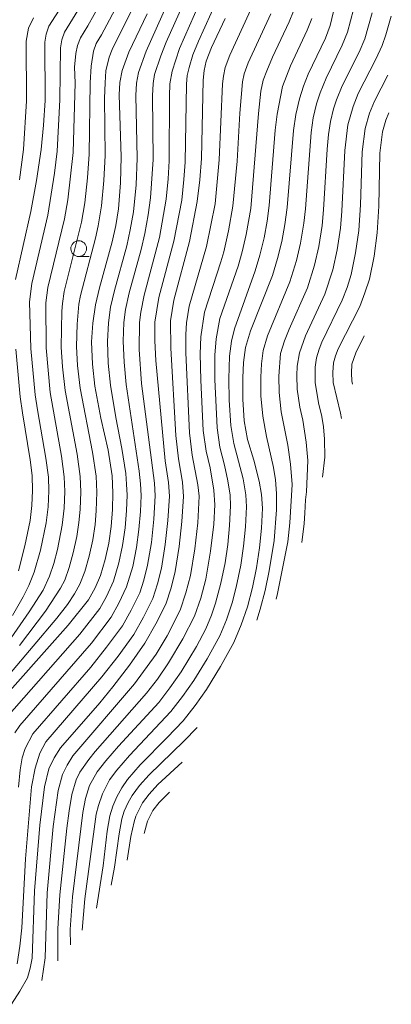
# Model space of a CAD drawing. Units: millimetres. Extents: x -72000 to -70000, y 18631 to 19500.
# Drawn here: x -71882 to -71823, y 18776 to 18933 of the extents above; entities that cross this region are included whole.
import ezdxf

# ---------------------------------------------------------------- set-up
doc = ezdxf.new("R2010")
doc.units = ezdxf.units.MM
for name, color, linetype, lineweight in [('633100_広葉樹林', 7, 'Continuous', 9), ('710100_等高線（計曲線）', 7, 'Continuous', 20), ('710200_等高線（主曲線）', 7, 'Continuous', 9)]:
    doc.layers.add(name, color=color, linetype=linetype, lineweight=lineweight)

msp = doc.modelspace()

# ---------------------------------------------------------------- linework, layer by layer
at = {"layer": '633100_広葉樹林'}
msp.add_line((-71872.942, 18895.134), (-71871.275, 18895.134), dxfattribs=at)
msp.add_ellipse((-71872.942, 18896.384), major_axis=(0.03, -1.25), ratio=0.9999962, dxfattribs=at)
at = {"layer": '710100_等高線（計曲線）', "flags": 128}
for points in [[(-71883.022, 18891.487), (-71880.555, 18902.299), (-71879.654, 18907.22), (-71878.904, 18912.167), (-71878.529, 18916.088), (-71878.285, 18920.019), (-71878.322, 18929.289), (-71878.139, 18930.584), (-71877.72, 18931.824), (-71873.338, 18938.663)], [(-71870.081, 18791.236), (-71869.059, 18797.988), (-71868.415, 18803.525), (-71867.992, 18805.967), (-71867.517, 18807.514), (-71866.882, 18809.003), (-71866.094, 18810.418), (-71865.162, 18811.74), (-71863.154, 18814.075), (-71858.83, 18818.44), (-71856.315, 18821.095), (-71854.389, 18823.558), (-71852.584, 18826.112), (-71850.325, 18829.796), (-71848.224, 18833.574), (-71847.043, 18836.403), (-71846.046, 18839.301), (-71845.243, 18842.389), (-71844.603, 18845.515), (-71844.127, 18848.67), (-71843.816, 18851.846), (-71843.673, 18855.034), (-71843.819, 18857.188), (-71844.169, 18859.319), (-71845.04, 18862.646), (-71846.029, 18865.939), (-71846.587, 18868.953), (-71846.771, 18872.366), (-71846.808, 18875.783), (-71846.661, 18878.219), (-71846.362, 18880.643), (-71845.585, 18883.273), (-71842.068, 18892.089), (-71841.254, 18894.796), (-71840.557, 18897.535), (-71840.078, 18900.23), (-71839.715, 18902.941), (-71838.707, 18915.226), (-71838.312, 18917.768), (-71837.765, 18920.282), (-71837.111, 18922.261), (-71836.35, 18924.202), (-71833.615, 18929.939), (-71832.848, 18931.94), (-71832.334, 18934.186)], [(-71886.505, 18823.005), (-71874.622, 18836.339), (-71871.371, 18840.412), (-71870.323, 18842.291), (-71869.455, 18844.26), (-71868.719, 18846.822), (-71868.143, 18849.424), (-71867.762, 18852.095), (-71867.542, 18854.782), (-71867.486, 18857.48), (-71867.591, 18860.176), (-71868.24, 18864.281), (-71869.388, 18869.351), (-71870.347, 18874.461), (-71870.747, 18877.988), (-71870.892, 18881.533), (-71870.686, 18884.498), (-71870.279, 18887.441), (-71869.621, 18890.108), (-71867.582, 18897.456), (-71867.028, 18900.067), (-71866.606, 18902.703), (-71866.291, 18906.848), (-71866.148, 18911.001), (-71866.514, 18920.88), (-71866.36, 18922.841), (-71866.007, 18924.776), (-71864.951, 18927.678), (-71862.03, 18933.814)], [(-71849.615, 18933.052), (-71851.788, 18928.453), (-71852.635, 18926.266), (-71852.92, 18924.764), (-71853.084, 18923.244), (-71853.371, 18910.773), (-71853.647, 18907.331), (-71854.037, 18903.901), (-71855.28, 18897.525), (-71857.798, 18888.183), (-71858.337, 18884.861), (-71858.26, 18880.508), (-71857.454, 18866.597), (-71857.046, 18862.87), (-71856.411, 18859.176), (-71856.241, 18856.888), (-71856.501, 18852.883), (-71856.94, 18848.895), (-71857.557, 18844.93), (-71858.217, 18842.3), (-71859.069, 18839.724), (-71860.628, 18836.561), (-71862.377, 18833.5), (-71864.856, 18829.957), (-71867.484, 18826.524), (-71869.597, 18823.982), (-71875.825, 18816.803), (-71876.845, 18815.187), (-71877.677, 18813.467), (-71878.374, 18810.607), (-71879.124, 18804.496), (-71879.962, 18794.004), (-71880.363, 18783.292), (-71880.65, 18781.7), (-71881.122, 18780.153), (-71882.298, 18777.988), (-71883.634, 18775.919)], [(-71831.058, 18869.303), (-71831.198, 18870.172), (-71832.379, 18875.061), (-71832.451, 18876.621), (-71832.352, 18878.179), (-71832.02, 18879.313), (-71831.577, 18880.407), (-71828.153, 18887.161), (-71827.321, 18889.314), (-71826.624, 18891.514), (-71825.878, 18895.174), (-71825.392, 18898.876), (-71825.11, 18903.151), (-71824.953, 18911.579), (-71824.542, 18914.997), (-71823.997, 18916.869), (-71823.526, 18918.029)], [(-71882.552, 18844.998), (-71881.52, 18849.006), (-71880.676, 18853.058), (-71880.393, 18855.439), (-71880.279, 18857.834), (-71880.334, 18860.231), (-71880.663, 18862.715), (-71881.918, 18870.217), (-71882.248, 18872.754), (-71882.982, 18880.359)]]:
    msp.add_lwpolyline(points, dxfattribs=at)
at = {"layer": '710200_等高線（主曲線）', "flags": 128}
for points in [[(-71884.418, 18821.688), (-71872.775, 18834.925), (-71869.573, 18839.029), (-71868.493, 18840.948), (-71867.377, 18843.353), (-71866.529, 18846.272), (-71865.939, 18849.081), (-71865.554, 18851.851), (-71865.318, 18854.639), (-71865.242, 18857.078), (-71865.31, 18858.826), (-71865.453, 18860.543), (-71866.058, 18864.52), (-71867.041, 18869.488), (-71867.868, 18874.606), (-71868.228, 18878.133), (-71868.37, 18881.578), (-71868.216, 18884.541), (-71867.87, 18887.05), (-71867.256, 18889.723), (-71865.292, 18896.838), (-71864.717, 18899.406), (-71864.229, 18902.239), (-71863.805, 18906.565), (-71863.605, 18910.798), (-71863.84, 18920.819), (-71863.708, 18922.781), (-71863.422, 18924.47), (-71862.167, 18927.888), (-71857.192, 18939.098)], [(-71882.509, 18810.559), (-71882.284, 18813.32), (-71881.973, 18815.188), (-71881.462, 18816.707), (-71880.243, 18819.054), (-71871.025, 18829.68), (-71868.486, 18832.856), (-71865.974, 18836.264), (-71864.56, 18838.755), (-71863.223, 18841.538), (-71862.577, 18843.551), (-71861.973, 18845.907), (-71861.361, 18849.527), (-71860.95, 18853.247), (-71860.742, 18856.983), (-71860.86, 18859.001), (-71862.91, 18874.893), (-71863.288, 18880.3), (-71863.276, 18884.629), (-71863.053, 18886.269), (-71862.528, 18888.953), (-71860.078, 18898.174), (-71858.999, 18904.277), (-71858.692, 18907.504), (-71858.52, 18910.392), (-71858.493, 18920.696), (-71858.404, 18922.658), (-71858.067, 18924.67), (-71856.87, 18928.282), (-71852.076, 18939.198)], [(-71883.73, 18834.321), (-71880.824, 18838.49), (-71878.623, 18841.939), (-71877.597, 18844.165), (-71876.931, 18846.186), (-71876.342, 18848.409), (-71875.559, 18852.326), (-71875.265, 18855.019), (-71875.161, 18857.692), (-71875.232, 18859.999), (-71875.688, 18863.293), (-71877.488, 18873.437), (-71878.135, 18880.559), (-71878.164, 18887.768), (-71877.841, 18890.208), (-71875.197, 18901.16), (-71874.661, 18904.177), (-71873.802, 18911.701), (-71873.522, 18922.814), (-71873.587, 18925.305), (-71873.392, 18927.495), (-71873.107, 18928.753), (-71872.677, 18929.988), (-71871.512, 18931.883), (-71868.441, 18937.391)], [(-71871.117, 18937.606), (-71875.199, 18930.907), (-71875.623, 18929.669), (-71875.856, 18928.391), (-71875.928, 18920.106), (-71876.352, 18911.934), (-71876.785, 18908.44), (-71877.876, 18901.729), (-71880.431, 18890.848), (-71880.792, 18887.878), (-71880.558, 18880.459), (-71879.868, 18873.096), (-71879.529, 18870.665), (-71878.17, 18862.964), (-71877.779, 18859.94), (-71877.72, 18857.763), (-71877.829, 18855.229), (-71878.117, 18852.692), (-71879.039, 18848.294), (-71880.021, 18844.789), (-71880.905, 18842.692), (-71881.815, 18840.889), (-71883.512, 18837.89)], [(-71855.05, 18938.143), (-71858.988, 18929.291), (-71859.855, 18927.107), (-71860.837, 18924.164), (-71861.056, 18922.72), (-71861.166, 18920.757), (-71861.063, 18910.595), (-71861.481, 18904.466), (-71861.853, 18901.776), (-71862.398, 18898.79), (-71863.001, 18896.221), (-71864.891, 18889.338), (-71865.462, 18886.659), (-71865.746, 18884.584), (-71865.848, 18881.622), (-71865.71, 18878.279), (-71865.389, 18874.749), (-71863.314, 18860.91), (-71863.085, 18858.913), (-71862.992, 18857.03), (-71863.095, 18854.494), (-71863.346, 18851.609), (-71863.736, 18848.738), (-71864.339, 18845.723), (-71865.3, 18842.446), (-71866.527, 18839.851), (-71867.774, 18837.647), (-71870.927, 18833.51), (-71882.33, 18820.371), (-71883.14, 18819.196)], [(-71882.765, 18782.376), (-71882.33, 18785.179), (-71882.01, 18788.085), (-71881.429, 18799.109), (-71880.442, 18810.583), (-71879.893, 18813.559), (-71879.154, 18815.946), (-71878.155, 18817.736), (-71869.255, 18828.103), (-71866.671, 18831.407), (-71864.176, 18834.882), (-71862.594, 18837.658), (-71861.146, 18840.631), (-71860.398, 18842.925), (-71859.765, 18845.419), (-71859.151, 18849.211), (-71858.726, 18853.065), (-71858.491, 18856.935), (-71858.635, 18859.089), (-71859.187, 18862.532), (-71860.674, 18878.572), (-71860.805, 18881.712), (-71860.805, 18884.672), (-71860.163, 18888.568), (-71857.757, 18897.558), (-71856.518, 18904.089), (-71856.169, 18907.418), (-71855.977, 18910.188), (-71855.753, 18922.597), (-71855.635, 18923.999), (-71855.362, 18925.279), (-71854.752, 18927.275), (-71853.874, 18929.446), (-71849.81, 18938.448)], [(-71866.305, 18936.199), (-71869.325, 18930.482), (-71870.156, 18929.071), (-71870.592, 18927.837), (-71870.958, 18925.496), (-71871.135, 18922.823), (-71871.25, 18911.468), (-71871.538, 18907.644), (-71871.976, 18903.686), (-71872.517, 18900.591), (-71875.25, 18889.569), (-71875.536, 18887.659), (-71875.609, 18886.389), (-71875.711, 18880.659), (-71875.505, 18877.529), (-71875.108, 18873.779), (-71873.205, 18863.622), (-71872.685, 18860.058), (-71872.602, 18857.622), (-71872.701, 18854.81), (-71872.901, 18852.704), (-71873.238, 18850.485), (-71873.801, 18847.881), (-71874.439, 18845.544), (-71875.172, 18843.54), (-71875.844, 18842.246), (-71878.219, 18838.614), (-71882.371, 18833.112)], [(-71844.606, 18936.546), (-71848.852, 18927.215), (-71849.598, 18925.261), (-71849.89, 18923.868), (-71850.02, 18922.652), (-71850.531, 18910.54), (-71851.197, 18903.521), (-71852.556, 18896.707), (-71855.354, 18887.208), (-71855.787, 18884.544), (-71855.879, 18882.693), (-71855.894, 18879.777), (-71855.269, 18867.001), (-71854.843, 18863.484), (-71853.953, 18858.734), (-71853.756, 18856.948), (-71853.965, 18852.676), (-71854.428, 18848.516), (-71855.126, 18844.298), (-71855.856, 18841.487), (-71856.784, 18838.771), (-71858.869, 18834.68), (-71860.62, 18831.734), (-71864.045, 18827.013), (-71873.878, 18815.527), (-71874.798, 18814.048), (-71875.518, 18812.574), (-71876.202, 18809.989), (-71876.988, 18804.248), (-71877.956, 18793.688), (-71878.304, 18783.334), (-71878.815, 18779.725)], [(-71887.814, 18824.07), (-71876.42, 18837.477), (-71874.737, 18839.659), (-71873.607, 18841.329), (-71872.747, 18842.915), (-71871.946, 18844.902), (-71871.26, 18847.351), (-71870.69, 18849.955), (-71870.331, 18852.4), (-71870.137, 18854.601), (-71870.044, 18857.551), (-71870.138, 18860.116), (-71870.722, 18863.952), (-71872.727, 18874.12), (-71873.126, 18877.758), (-71873.288, 18880.758), (-71873.185, 18884.354), (-71872.907, 18887.55), (-71872.659, 18888.93), (-71870.258, 18898.066), (-71869.838, 18900.021), (-71869.29, 18903.194), (-71868.915, 18907.245), (-71868.7, 18911.235), (-71868.855, 18920.367), (-71868.747, 18922.832), (-71868.619, 18924.743), (-71868.075, 18926.922), (-71867.633, 18928.153), (-71864.456, 18934.436)], [(-71838.727, 18934.243), (-71839.417, 18932.524), (-71842.054, 18926.898), (-71842.981, 18924.738), (-71843.522, 18923.252), (-71843.893, 18921.466), (-71844.268, 18917.905), (-71845.519, 18902.762), (-71846.229, 18898.642), (-71846.864, 18895.89), (-71847.541, 18893.565), (-71850.463, 18885.256), (-71851.028, 18881.982), (-71851.225, 18879.421), (-71851.265, 18875.524), (-71850.896, 18867.81), (-71850.436, 18864.712), (-71849.689, 18861.847), (-71849.151, 18859.368), (-71848.788, 18857.067), (-71848.727, 18855.361), (-71848.89, 18852.261), (-71849.2, 18849.228), (-71849.626, 18846.296), (-71850.265, 18843.033), (-71851.134, 18839.863), (-71851.775, 18837.968), (-71852.69, 18835.775), (-71854.182, 18832.976), (-71856.601, 18828.924), (-71858.402, 18826.366), (-71860.18, 18824.054), (-71866.586, 18817.052), (-71868.598, 18814.722), (-71869.987, 18812.972), (-71871.2, 18810.789), (-71871.86, 18808.752), (-71872.308, 18806.496), (-71873.945, 18793.057), (-71874.324, 18787.865), (-71874.271, 18785.378)], [(-71844.564, 18837.168), (-71844.01, 18838.912), (-71843.244, 18841.9), (-71842.579, 18845.02), (-71841.799, 18849.849), (-71841.41, 18854.764), (-71841.427, 18857.322), (-71841.577, 18859.528), (-71841.88, 18861.5), (-71843.008, 18866.443), (-71843.623, 18869.669), (-71843.892, 18872.904), (-71843.935, 18875.917), (-71843.81, 18878.037), (-71843.56, 18880.15), (-71842.873, 18882.48), (-71839.284, 18891.103), (-71838.243, 18894.472), (-71837.586, 18897.259), (-71837.076, 18900.44), (-71836.809, 18902.75), (-71835.909, 18914.89), (-71835.558, 18917.214), (-71835.044, 18919.488), (-71834.483, 18921.195), (-71833.511, 18923.56), (-71830.94, 18928.82), (-71830.099, 18930.88), (-71829.173, 18934.481)], [(-71880.163, 18933.189), (-71880.927, 18931.521), (-71881.33, 18929.477), (-71881.278, 18919.962), (-71881.761, 18912.184), (-71882.392, 18907.356)], [(-71842.319, 18933.817), (-71845.917, 18925.976), (-71846.561, 18924.257), (-71846.858, 18922.971), (-71847.246, 18917.974), (-71847.69, 18910.307), (-71848.359, 18903.141), (-71849.066, 18899.195), (-71849.833, 18895.89), (-71850.277, 18894.303), (-71852.908, 18886.231), (-71853.454, 18882.337), (-71853.559, 18879.599), (-71853.493, 18875.395), (-71853.083, 18867.405), (-71852.639, 18864.098), (-71852.014, 18861.447), (-71851.412, 18857.86), (-71851.254, 18855.526), (-71851.427, 18852.468), (-71851.915, 18848.138), (-71852.696, 18843.666), (-71853.495, 18840.675), (-71854.5, 18837.818), (-71856.331, 18834.171), (-71858.611, 18830.329), (-71860.409, 18827.77), (-71862.113, 18825.534), (-71870.316, 18816.212), (-71871.322, 18814.953), (-71872.752, 18812.908), (-71873.359, 18811.682), (-71874.03, 18809.37), (-71874.465, 18806.761), (-71874.852, 18803.999), (-71875.951, 18793.373), (-71876.277, 18787.938), (-71876.287, 18782.87)], [(-71872.369, 18787.744), (-71871.94, 18792.741), (-71870.15, 18806.232), (-71869.785, 18807.61), (-71869.166, 18809.455), (-71868.04, 18811.694), (-71866.88, 18813.231), (-71864.87, 18815.563), (-71858.248, 18822.575), (-71856.396, 18824.963), (-71854.593, 18827.517), (-71852.461, 18831.017), (-71850.457, 18834.674), (-71849.409, 18837.185), (-71848.478, 18839.911), (-71847.835, 18842.4), (-71847.114, 18845.906), (-71846.664, 18848.949), (-71846.353, 18852.053), (-71846.2, 18855.197), (-71846.304, 18857.127), (-71846.749, 18859.686), (-71848.233, 18865.326), (-71848.711, 18868.215), (-71848.967, 18872.238), (-71849.036, 18875.654), (-71848.891, 18879.244), (-71848.602, 18881.627), (-71848.135, 18883.591), (-71844.804, 18892.827), (-71844.059, 18895.343), (-71843.394, 18898.088), (-71842.905, 18900.781), (-71842.564, 18903.265), (-71841.618, 18915.293), (-71841.289, 18917.837), (-71840.485, 18922.247), (-71839.202, 18925.55), (-71836.516, 18931.232), (-71835.787, 18933.091)], [(-71841.488, 18840.504), (-71841.244, 18841.411), (-71839.607, 18849.635), (-71839.268, 18852.652), (-71838.915, 18858.763), (-71839.165, 18862.049), (-71839.612, 18865.051), (-71840.659, 18870.385), (-71841.013, 18873.444), (-71841.062, 18876.051), (-71840.758, 18879.658), (-71840.16, 18881.687), (-71839.419, 18883.537), (-71836.502, 18890.118), (-71835.339, 18893.733), (-71834.659, 18896.737), (-71834.155, 18900.049), (-71833.904, 18902.558), (-71833.329, 18912.265), (-71833.112, 18914.554), (-71832.804, 18916.66), (-71832.323, 18918.695), (-71831.855, 18920.13), (-71830.95, 18922.339), (-71828.264, 18927.7), (-71827.351, 18929.82), (-71826.147, 18933.969)], [(-71837.399, 18849.555), (-71837.017, 18852.551), (-71836.882, 18854.228), (-71836.79, 18856.354), (-71836.643, 18857.59), (-71836.449, 18862.6), (-71836.682, 18865.534), (-71837.237, 18869.054), (-71837.695, 18871.102), (-71838.136, 18873.983), (-71838.189, 18876.185), (-71838.108, 18877.672), (-71837.774, 18879.781), (-71836.805, 18882.494), (-71833.719, 18889.132), (-71832.434, 18892.993), (-71831.732, 18896.216), (-71831.234, 18899.659), (-71830.998, 18902.366), (-71830.537, 18912.037), (-71830.05, 18916.105), (-71829.227, 18919.063), (-71828.388, 18921.117), (-71825.589, 18926.581), (-71824.603, 18928.76), (-71824.015, 18930.458), (-71823.123, 18933.457)], [(-71823.658, 18924.04), (-71825.826, 18919.896), (-71826.599, 18917.997), (-71827.296, 18915.551), (-71827.745, 18911.807), (-71828.008, 18903.388), (-71828.313, 18899.267), (-71828.805, 18895.695), (-71829.529, 18892.254), (-71830.179, 18890.173), (-71830.937, 18888.147), (-71834.191, 18881.451), (-71834.634, 18880.356), (-71835.063, 18878.98), (-71835.258, 18877.49), (-71835.263, 18875.03), (-71834.731, 18871.817), (-71834.217, 18869.613), (-71833.945, 18867.953), (-71833.752, 18866.016), (-71833.734, 18863.149), (-71834.062, 18859.947)], [(-71829.3, 18874.781), (-71829.423, 18875.301), (-71829.482, 18876.549), (-71829.39, 18877.948), (-71828.765, 18879.789), (-71827.446, 18882.475)], [(-71867.741, 18794.905), (-71867.229, 18797.776), (-71866.515, 18803.105), (-71866.053, 18805.477), (-71865.672, 18806.716), (-71865.071, 18808.086), (-71864.44, 18809.217), (-71863.258, 18810.782), (-71861.734, 18812.514), (-71856.161, 18817.843), (-71854.071, 18820.061)], [(-71865.194, 18798.899), (-71864.615, 18802.685), (-71864.114, 18804.989), (-71863.829, 18805.918), (-71862.786, 18808.016), (-71861.69, 18809.433), (-71860.315, 18810.953), (-71856.437, 18814.535)], [(-71862.492, 18803.136), (-71861.985, 18805.119), (-71861.134, 18806.815), (-71860.122, 18808.084), (-71858.484, 18809.752)]]:
    msp.add_lwpolyline(points, dxfattribs=at)

doc.saveas('drawing.dxf')
